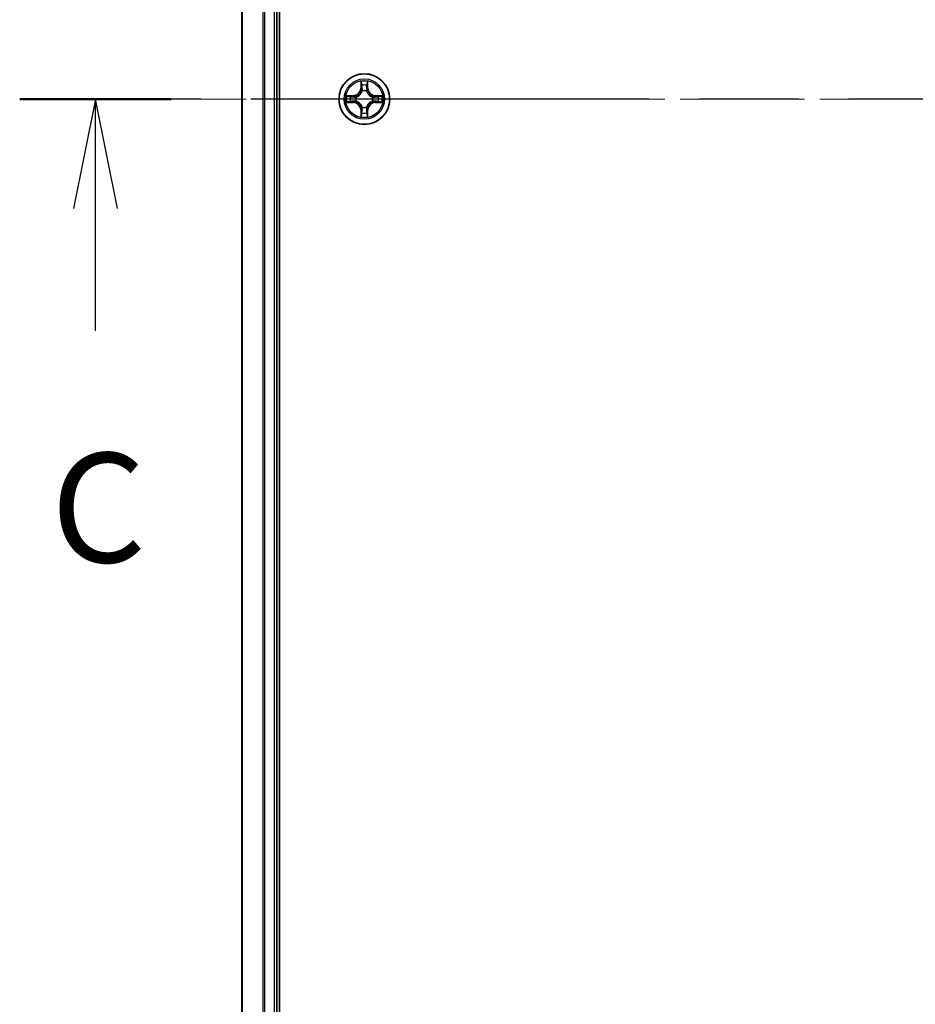
# Model space of a CAD drawing. Units: millimetres. Extents: x 36 to 7395, y 20 to 1425.
# Drawn here: x 1717 to 1819, y 1034 to 1147 of the extents above; entities that cross this region are included whole.
import ezdxf

# ---------------------------------------------------------------- set-up
doc = ezdxf.new("R2010")
doc.units = ezdxf.units.MM
doc.header["$LTSCALE"] = 2.5
doc.linetypes.add('CHAIN', pattern=[0.3543, 0.2362, -0.0295, 0.0591, -0.0295])
for name, color, linetype, lineweight in [('Centerline (ISO)', 131, 'Continuous', 18), ('Section Line (ISO)', 7, 'CHAIN', 25), ('Visible (ISO)', 7, 'Continuous', 35), ('Visible Narrow (ISO)', 7, 'Continuous', 25)]:
    doc.layers.add(name, color=color, linetype=linetype, lineweight=lineweight)
doc.styles.add('Note Text (TK)', font='MS PGothic.ttf')

# ---------------------------------------------------------------- blocks, each defined once
blk = doc.blocks.new('2dTransSection2')
at = {"layer": 'Section Line (ISO)', "linetype": 'CHAIN', "ltscale": 15.40898}
blk.add_line((194.742, 231.549), (153.067, 231.549), dxfattribs=at)
at = {"layer": 'Section Line (ISO)', "linetype": 'Continuous', "lineweight": 50}
for p, q in [((156.526, 231.549), (153.067, 231.549)), ((194.742, 231.549), (191.283, 231.549))]:
    blk.add_line(p, q, dxfattribs=at)
at = {"layer": 'Section Line (ISO)', "linetype": 'Continuous'}
for p, q in [((154.797, 231.549), (154.297, 229.049)), ((154.797, 229.049), (154.797, 231.549)), ((155.297, 229.049), (154.797, 231.549)), ((193.012, 231.549), (192.512, 229.049)), ((193.012, 229.049), (193.012, 231.549)), ((193.512, 229.049), (193.012, 231.549)), ((154.797, 226.258), (154.797, 229.049)), ((193.012, 226.258), (193.012, 229.049))]:
    blk.add_line(p, q, dxfattribs=at)
at = {"layer": 'Section Line (ISO)', "char_height": 2.5, "attachment_point": 7, "style": 'Note Text (TK)'}
for insert in [(153.778, 220.185), (191.994, 220.185)]:
    blk.add_mtext('C', dxfattribs=dict(at, insert=insert))

msp = doc.modelspace()

# ---------------------------------------------------------------- linework, layer by layer
at = {"layer": 'Centerline (ISO)', "linetype": 'CHAIN', "ltscale": 23.990969}
msp.add_line((1912.4396, 1137.7448), (1729.4396, 1137.7448), dxfattribs=at)
at = {"layer": 'Visible (ISO)'}
for p, q in [((1746.2396, 942.7448), (1746.2396, 1332.7448)), ((1741.9396, 1327.7448), (1741.9396, 947.7448)), ((1745.9396, 947.7448), (1745.9396, 1327.7448))]:
    msp.add_line(p, q, dxfattribs=at)
msp.add_circle((1755.9396, 1137.7448), 2.9, dxfattribs=at)
at = {"layer": 'Visible Narrow (ISO)'}
for p, q in [((1742.0092, 947.7448), (1742.0092, 1327.7448)), ((1744.3497, 1327.7448), (1744.3497, 947.7448)), ((1744.5801, 947.7448), (1744.5801, 1327.7448)), ((1745.6396, 1327.7448), (1745.6396, 947.7448)), ((1755.5492, 1139.7675), (1755.5356, 1138.988)), ((1755.5854, 1138.9871), (1755.5939, 1139.4772)), ((1756.2853, 1139.4772), (1756.2939, 1138.9871)), ((1756.3437, 1138.988), (1756.3301, 1139.7675)), ((1754.6964, 1138.1488), (1753.9169, 1138.1352)), ((1754.2072, 1138.0905), (1754.6973, 1138.099)), ((1754.6973, 1138.099), (1754.6964, 1138.1488)), ((1754.6973, 1138.099), (1754.6986, 1138.0264)), ((1755.0027, 1137.9913), (1755.0233, 1137.9859)), ((1755.5854, 1138.9871), (1755.5356, 1138.988)), ((1755.5854, 1138.9871), (1755.658, 1138.9858)), ((1755.6985, 1138.6611), (1755.6931, 1138.6817)), ((1756.1862, 1138.6817), (1756.1807, 1138.6611)), ((1756.2939, 1138.9871), (1756.2212, 1138.9858)), ((1756.2939, 1138.9871), (1756.3437, 1138.988)), ((1756.8559, 1137.9859), (1756.8765, 1137.9913)), ((1757.182, 1138.099), (1757.1807, 1138.0264)), ((1757.182, 1138.099), (1757.1828, 1138.1488)), ((1757.182, 1138.099), (1757.672, 1138.0905)), ((1757.9623, 1138.1352), (1757.1828, 1138.1488)), ((1753.9169, 1137.3543), (1754.6964, 1137.3407)), ((1754.6973, 1137.3905), (1754.2072, 1137.3991)), ((1754.6973, 1137.3905), (1754.6964, 1137.3407)), ((1754.6973, 1137.3905), (1754.6986, 1137.4632)), ((1755.0233, 1137.5037), (1755.0027, 1137.4982)), ((1756.8765, 1137.4982), (1756.8559, 1137.5037)), ((1757.182, 1137.3905), (1757.1807, 1137.4632)), ((1757.672, 1137.3991), (1757.182, 1137.3905)), ((1757.182, 1137.3905), (1757.1828, 1137.3407)), ((1757.1828, 1137.3407), (1757.9623, 1137.3543)), ((1755.5854, 1136.5024), (1755.5356, 1136.5016)), ((1755.5356, 1136.5016), (1755.5492, 1135.7221)), ((1755.5854, 1136.5024), (1755.658, 1136.5037)), ((1755.5939, 1136.0124), (1755.5854, 1136.5024)), ((1755.6931, 1136.8079), (1755.6985, 1136.8285)), ((1756.1807, 1136.8285), (1756.1862, 1136.8079)), ((1756.2939, 1136.5024), (1756.2212, 1136.5037)), ((1756.2939, 1136.5024), (1756.2853, 1136.0124)), ((1756.2939, 1136.5024), (1756.3437, 1136.5016)), ((1756.3301, 1135.7221), (1756.3437, 1136.5016))]:
    msp.add_line(p, q, dxfattribs=at)
for radius in [2.8677, 2.3092, 2.1415]:
    msp.add_circle((1755.9396, 1137.7448), radius, dxfattribs=at)
for centre, radius, start, end in [((1755.9396, 1137.7448), 2.0601, 79.074582, 100.925418), ((1755.9396, 1137.7448), 1.6122, 79.692479, 100.307521), ((1755.9396, 1137.7448), 2.0601, 169.074582, 190.925418), ((1755.9396, 1137.7448), 1.6122, 169.692479, 190.307521), ((1754.6815, 1139.0029), 0.8542, 271, 359), ((1754.6815, 1139.0029), 0.904, 271, 359), ((1755.9396, 1137.7448), 0.9688, 165.258044, 194.741956), ((1755.9396, 1137.7448), 0.9475, 165.258044, 194.741956), ((1755.9396, 1137.7448), 0.9688, 75.258044, 104.741956), ((1755.9396, 1137.7448), 0.9475, 75.258044, 104.741956), ((1757.1977, 1139.0029), 0.904, 181, 269), ((1757.1977, 1139.0029), 0.8542, 181, 269), ((1755.9396, 1137.7448), 0.9475, 345.258044, 14.741956), ((1755.9396, 1137.7448), 0.9688, 345.258044, 14.741956), ((1755.9396, 1137.7448), 1.6122, 349.692479, 10.307521), ((1755.9396, 1137.7448), 2.0601, 349.074582, 10.925418), ((1754.6815, 1136.4867), 0.8542, 1, 89), ((1754.6815, 1136.4867), 0.904, 1, 89), ((1757.1977, 1136.4867), 0.904, 91, 179), ((1757.1977, 1136.4867), 0.8542, 91, 179), ((1755.9396, 1137.7448), 2.0601, 259.074582, 280.925418), ((1755.9396, 1137.7448), 1.6122, 259.692479, 280.307521), ((1755.9396, 1137.7448), 0.9688, 255.258044, 284.741956), ((1755.9396, 1137.7448), 0.9475, 255.258044, 284.741956)]:
    msp.add_arc(centre, radius, start, end, dxfattribs=at)
for centre, major_axis, ratio, start_param, end_param in [((1755.6437, 1139.4763), (-0.05, -0.002), 0.54850665, 4.7835784, 6.17876057), ((1755.6592, 1139.2869), (-0.0494, -0.008), 0.89574018, 4.73044269, 6.08586581), ((1756.2201, 1139.2869), (0.0494, -0.008), 0.89574018, 0.19731949, 1.55274262), ((1756.2355, 1139.4763), (0.05, -0.002), 0.54850665, 0.10442473, 1.4996069), ((1754.2081, 1138.0407), (0.002, 0.05), 0.54850665, 0.10442473, 1.4996069), ((1754.3975, 1138.0252), (0.008, 0.0494), 0.89574018, 0.19731949, 1.55274262), ((1754.6994, 1137.9766), (0.008, 0.0494), 0.89572054, 0.1973017, 1.54834765), ((1755.046, 1137.9799), (-0.0091, 0.0492), 0.87684641, 0.18229136, 1.17990219), ((1755.046, 1137.9799), (-0.0149, 0.0477), 0.41070123, 0.09573579, 1.31868747), ((1755.7045, 1138.6384), (-0.0492, 0.0091), 0.87684642, 5.10328313, 6.10089396), ((1755.7045, 1138.6384), (-0.0477, 0.0149), 0.41070123, 4.96449783, 6.18744952), ((1755.7078, 1138.985), (-0.0494, -0.008), 0.89572054, 4.73483766, 6.08588361), ((1756.1714, 1138.985), (0.0494, -0.008), 0.89572054, 0.1973017, 1.54834765), ((1756.1748, 1138.6384), (0.0477, 0.0149), 0.41070123, 0.09573579, 1.31868747), ((1756.1748, 1138.6384), (0.0492, 0.0091), 0.87684641, 0.18229136, 1.17990219), ((1756.8332, 1137.9799), (0.0091, 0.0492), 0.87684642, 5.10328313, 6.10089396), ((1756.8332, 1137.9799), (0.0149, 0.0477), 0.41070123, 4.96449783, 6.18744952), ((1757.1798, 1137.9766), (-0.008, 0.0494), 0.89572054, 4.73483766, 6.08588361), ((1757.4817, 1138.0252), (-0.008, 0.0494), 0.89574018, 4.73044269, 6.08586581), ((1757.6711, 1138.0407), (-0.002, 0.05), 0.54850665, 4.7835784, 6.17876057), ((1754.2081, 1137.4489), (0.002, -0.05), 0.54850665, 4.7835784, 6.17876057), ((1754.3975, 1137.4643), (0.008, -0.0494), 0.89574018, 4.73044269, 6.08586581), ((1754.6994, 1137.513), (0.008, -0.0494), 0.89572054, 4.73483766, 6.08588361), ((1755.046, 1137.5096), (-0.0091, -0.0492), 0.87684642, 5.10328313, 6.10089396), ((1755.046, 1137.5096), (-0.0149, -0.0477), 0.41070123, 4.96449783, 6.18744952), ((1756.8332, 1137.5096), (0.0149, -0.0477), 0.41070123, 0.09573579, 1.31868747), ((1756.8332, 1137.5096), (0.0091, -0.0492), 0.87684641, 0.18229136, 1.17990219), ((1757.1798, 1137.513), (-0.008, -0.0494), 0.89572054, 0.1973017, 1.54834765), ((1757.4817, 1137.4643), (-0.008, -0.0494), 0.89574018, 0.19731949, 1.55274262), ((1757.6711, 1137.4489), (-0.002, -0.05), 0.54850665, 0.10442473, 1.4996069), ((1755.6437, 1136.0133), (-0.05, 0.002), 0.54850665, 0.10442473, 1.4996069), ((1755.6592, 1136.2027), (-0.0494, 0.008), 0.89574018, 0.19731949, 1.55274262), ((1755.7045, 1136.8512), (-0.0492, -0.0091), 0.87684641, 0.18229136, 1.17990219), ((1755.7045, 1136.8512), (-0.0477, -0.0149), 0.41070123, 0.09573579, 1.31868747), ((1755.7078, 1136.5046), (-0.0494, 0.008), 0.89572054, 0.1973017, 1.54834765), ((1756.1714, 1136.5046), (0.0494, 0.008), 0.89572054, 4.73483766, 6.08588361), ((1756.1748, 1136.8512), (0.0477, -0.0149), 0.41070123, 4.96449783, 6.18744952), ((1756.1748, 1136.8512), (0.0492, -0.0091), 0.87684642, 5.10328313, 6.10089396), ((1756.2201, 1136.2027), (0.0494, 0.008), 0.89574018, 4.73044269, 6.08586581), ((1756.2355, 1136.0133), (0.05, 0.002), 0.54850665, 4.7835784, 6.17876057)]:
    msp.add_ellipse(centre, major_axis=major_axis, ratio=ratio, start_param=start_param, end_param=end_param, dxfattribs=at)
for points, knots in [([(1755.6391, 1139.5035), (1755.6387, 1139.5185), (1755.6366, 1139.534), (1755.6281, 1139.575), (1755.6199, 1139.6006), (1755.6018, 1139.6493), (1755.5922, 1139.6723), (1755.5714, 1139.7195), (1755.5602, 1139.7436), (1755.5492, 1139.7675)], [0, 0, 0, 0, 0.0059340385, 0.0059340385, 0.0154285, 0.0154285, 0.0237449879, 0.0237449879, 0.0323943032, 0.0323943032, 0.0323943032, 0.0323943032]), ([(1755.5492, 1139.7675), (1755.5547, 1139.7412), (1755.5603, 1139.7147), (1755.5707, 1139.6627), (1755.5755, 1139.6374), (1755.5845, 1139.5838), (1755.5885, 1139.5557), (1755.5927, 1139.5107), (1755.5937, 1139.4937), (1755.5939, 1139.4772)], [-0.0323943032, -0.0323943032, -0.0323943032, -0.0323943032, -0.0237449879, -0.0237449879, -0.0154285, -0.0154285, -0.0059340385, -0.0059340385, 0, 0, 0, 0]), ([(1755.5939, 1139.4772), (1755.5955, 1139.4368), (1755.5977, 1139.4), (1755.6029, 1139.336), (1755.606, 1139.3089), (1755.6094, 1139.2877)], [0, 0, 0, 0, 0.014491423, 0.014491423, 0.0289828459, 0.0289828459, 0.0289828459, 0.0289828459]), ([(1755.6094, 1139.2877), (1755.6175, 1139.2374), (1755.6256, 1139.1871), (1755.6418, 1139.0865), (1755.6499, 1139.0362), (1755.658, 1138.9858)], [0, 0, 0, 0, 0.0343899271, 0.0343899271, 0.0687798542, 0.0687798542, 0.0687798542, 0.0687798542]), ([(1755.6512, 1139.3309), (1755.6481, 1139.3502), (1755.6455, 1139.3749), (1755.6415, 1139.4331), (1755.64, 1139.4667), (1755.6391, 1139.5035)], [-0.0289828459, -0.0289828459, -0.0289828459, -0.0289828459, -0.014491423, -0.014491423, 0, 0, 0, 0]), ([(1755.6996, 1139.029), (1755.6915, 1139.0793), (1755.6834, 1139.1296), (1755.6673, 1139.2303), (1755.6592, 1139.2806), (1755.6512, 1139.3309)], [-0.0687798542, -0.0687798542, -0.0687798542, -0.0687798542, -0.0343899271, -0.0343899271, 0, 0, 0, 0]), ([(1756.2281, 1139.3309), (1756.22, 1139.2806), (1756.2119, 1139.2303), (1756.1958, 1139.1296), (1756.1877, 1139.0793), (1756.1797, 1139.029)], [-0.0687798542, -0.0687798542, -0.0687798542, -0.0687798542, -0.0343899271, -0.0343899271, 0, 0, 0, 0]), ([(1756.2212, 1138.9858), (1756.2293, 1139.0362), (1756.2375, 1139.0865), (1756.2537, 1139.1871), (1756.2618, 1139.2374), (1756.2699, 1139.2877)], [0, 0, 0, 0, 0.0343899271, 0.0343899271, 0.0687798542, 0.0687798542, 0.0687798542, 0.0687798542]), ([(1756.2402, 1139.5035), (1756.2393, 1139.4669), (1756.2378, 1139.4336), (1756.2337, 1139.3752), (1756.2312, 1139.3503), (1756.2281, 1139.3309)], [-0.0289828459, -0.0289828459, -0.0289828459, -0.0289828459, -0.0145850634, -0.0145850634, 0, 0, 0, 0]), ([(1756.3301, 1139.7675), (1756.3166, 1139.7384), (1756.303, 1139.7089), (1756.2744, 1139.6424), (1756.2601, 1139.6056), (1756.2447, 1139.547), (1756.2407, 1139.5248), (1756.2402, 1139.5035)], [-0.0003383294, -0.0003383294, -0.0003383294, -0.0003383294, 0.0102009359, 0.0102009359, 0.0236501899, 0.0236501899, 0.0320559737, 0.0320559737, 0.0320559737, 0.0320559737]), ([(1756.2699, 1139.2877), (1756.2733, 1139.3091), (1756.2764, 1139.3364), (1756.2816, 1139.4004), (1756.2837, 1139.4371), (1756.2853, 1139.4772)], [0, 0, 0, 0, 0.0145850634, 0.0145850634, 0.0289828459, 0.0289828459, 0.0289828459, 0.0289828459]), ([(1756.2853, 1139.4772), (1756.2856, 1139.5006), (1756.2875, 1139.525), (1756.2952, 1139.5894), (1756.3023, 1139.6298), (1756.3165, 1139.703), (1756.3233, 1139.7354), (1756.3301, 1139.7675)], [-0.0320559737, -0.0320559737, -0.0320559737, -0.0320559737, -0.0236501899, -0.0236501899, -0.0102009359, -0.0102009359, 0.0003383294, 0.0003383294, 0.0003383294, 0.0003383294]), ([(1754.2072, 1138.0905), (1754.1838, 1138.0907), (1754.1594, 1138.0927), (1754.095, 1138.1003), (1754.0546, 1138.1074), (1753.9814, 1138.1217), (1753.949, 1138.1285), (1753.9169, 1138.1352)], [-0.0320559737, -0.0320559737, -0.0320559737, -0.0320559737, -0.0236501899, -0.0236501899, -0.0102009359, -0.0102009359, 0.0003383294, 0.0003383294, 0.0003383294, 0.0003383294]), ([(1753.9169, 1138.1352), (1753.946, 1138.1218), (1753.9755, 1138.1081), (1754.042, 1138.0795), (1754.0788, 1138.0652), (1754.1374, 1138.0498), (1754.1596, 1138.0459), (1754.1809, 1138.0453)], [-0.0003383294, -0.0003383294, -0.0003383294, -0.0003383294, 0.0102009359, 0.0102009359, 0.0236501899, 0.0236501899, 0.0320559737, 0.0320559737, 0.0320559737, 0.0320559737]), ([(1754.1809, 1138.0453), (1754.2175, 1138.0444), (1754.2508, 1138.0429), (1754.3092, 1138.0389), (1754.3341, 1138.0363), (1754.3535, 1138.0332)], [-0.0289828459, -0.0289828459, -0.0289828459, -0.0289828459, -0.0145850634, -0.0145850634, 0, 0, 0, 0]), ([(1754.3967, 1138.075), (1754.3753, 1138.0785), (1754.348, 1138.0816), (1754.284, 1138.0867), (1754.2473, 1138.0889), (1754.2072, 1138.0905)], [0, 0, 0, 0, 0.0145850634, 0.0145850634, 0.0289828459, 0.0289828459, 0.0289828459, 0.0289828459]), ([(1754.3535, 1138.0332), (1754.4038, 1138.0252), (1754.4541, 1138.0171), (1754.5548, 1138.0009), (1754.6051, 1137.9929), (1754.6554, 1137.9848)], [-0.0687798542, -0.0687798542, -0.0687798542, -0.0687798542, -0.0343899271, -0.0343899271, 0, 0, 0, 0]), ([(1754.6986, 1138.0264), (1754.6482, 1138.0345), (1754.5979, 1138.0426), (1754.4973, 1138.0588), (1754.447, 1138.0669), (1754.3967, 1138.075)], [0, 0, 0, 0, 0.0343899271, 0.0343899271, 0.0687798542, 0.0687798542, 0.0687798542, 0.0687798542]), ([(1754.6554, 1137.9848), (1754.7273, 1137.9733), (1754.8004, 1137.9695), (1754.9171, 1137.9771), (1754.9594, 1137.9825), (1755.0027, 1137.9913)], [-0.0982412545, -0.0982412545, -0.0982412545, -0.0982412545, -0.0491206273, -0.0491206273, -0.0217758941, -0.0217758941, -0.0217758941, -0.0217758941]), ([(1755.0293, 1138.0268), (1754.9881, 1138.0196), (1754.9478, 1138.0153), (1754.8366, 1138.0102), (1754.767, 1138.0148), (1754.6986, 1138.0264)], [0.0217758941, 0.0217758941, 0.0217758941, 0.0217758941, 0.0491206273, 0.0491206273, 0.0982412545, 0.0982412545, 0.0982412545, 0.0982412545]), ([(1755.0233, 1137.9859), (1755.0392, 1137.991), (1755.0551, 1137.9966), (1755.1511, 1138.0332), (1755.2302, 1138.0748), (1755.3529, 1138.1627), (1755.3985, 1138.2014), (1755.4408, 1138.2436), (1755.483, 1138.2859), (1755.5217, 1138.3315), (1755.6096, 1138.4542), (1755.6512, 1138.5333), (1755.6878, 1138.6293), (1755.6934, 1138.6452), (1755.6985, 1138.6611)], [-0.174866013, -0.174866013, -0.174866013, -0.174866013, -0.16940495, -0.16940495, -0.141674077, -0.141674077, -0.124342281, -0.124342281, -0.124342281, -0.107010485, -0.107010485, -0.079279611, -0.079279611, -0.073818549, -0.073818549, -0.073818549, -0.073818549]), ([(1755.6576, 1138.6551), (1755.6529, 1138.64), (1755.6478, 1138.6249), (1755.6146, 1138.5337), (1755.5767, 1138.4587), (1755.4965, 1138.3437), (1755.4612, 1138.3012), (1755.4222, 1138.2622), (1755.3832, 1138.2232), (1755.3407, 1138.1879), (1755.2257, 1138.1077), (1755.1507, 1138.0698), (1755.0595, 1138.0366), (1755.0444, 1138.0315), (1755.0293, 1138.0268)], [0.073818549, 0.073818549, 0.073818549, 0.073818549, 0.079279611, 0.079279611, 0.107010485, 0.107010485, 0.124342281, 0.124342281, 0.124342281, 0.141674077, 0.141674077, 0.16940495, 0.16940495, 0.174866013, 0.174866013, 0.174866013, 0.174866013]), ([(1755.658, 1138.9858), (1755.6696, 1138.9174), (1755.6742, 1138.8478), (1755.6691, 1138.7366), (1755.6648, 1138.6963), (1755.6576, 1138.6551)], [0, 0, 0, 0, 0.0491206273, 0.0491206273, 0.0764653604, 0.0764653604, 0.0764653604, 0.0764653604]), ([(1755.6931, 1138.6817), (1755.7019, 1138.725), (1755.7073, 1138.7673), (1755.7149, 1138.884), (1755.7111, 1138.9571), (1755.6996, 1139.029)], [-0.0764653604, -0.0764653604, -0.0764653604, -0.0764653604, -0.0491206273, -0.0491206273, 0, 0, 0, 0]), ([(1756.1797, 1139.029), (1756.1682, 1138.9571), (1756.1643, 1138.884), (1756.1719, 1138.7673), (1756.1773, 1138.725), (1756.1862, 1138.6817)], [-0.0982412545, -0.0982412545, -0.0982412545, -0.0982412545, -0.0491206273, -0.0491206273, -0.0217758941, -0.0217758941, -0.0217758941, -0.0217758941]), ([(1756.1807, 1138.6611), (1756.1859, 1138.6452), (1756.1915, 1138.6293), (1756.228, 1138.5333), (1756.2697, 1138.4542), (1756.3575, 1138.3315), (1756.3962, 1138.2859), (1756.4385, 1138.2436), (1756.4807, 1138.2014), (1756.5264, 1138.1627), (1756.6491, 1138.0748), (1756.7282, 1138.0332), (1756.8242, 1137.9966), (1756.84, 1137.991), (1756.8559, 1137.9859)], [-0.174866013, -0.174866013, -0.174866013, -0.174866013, -0.16940495, -0.16940495, -0.141674077, -0.141674077, -0.124342281, -0.124342281, -0.124342281, -0.107010485, -0.107010485, -0.079279611, -0.079279611, -0.073818549, -0.073818549, -0.073818549, -0.073818549]), ([(1756.2217, 1138.6551), (1756.2144, 1138.6963), (1756.2101, 1138.7366), (1756.205, 1138.8478), (1756.2096, 1138.9174), (1756.2212, 1138.9858)], [0.0217758941, 0.0217758941, 0.0217758941, 0.0217758941, 0.0491206273, 0.0491206273, 0.0982412545, 0.0982412545, 0.0982412545, 0.0982412545]), ([(1756.8499, 1138.0268), (1756.8348, 1138.0315), (1756.8197, 1138.0366), (1756.7285, 1138.0698), (1756.6535, 1138.1077), (1756.5386, 1138.1879), (1756.4961, 1138.2232), (1756.4571, 1138.2622), (1756.4181, 1138.3012), (1756.3827, 1138.3437), (1756.3025, 1138.4587), (1756.2647, 1138.5337), (1756.2314, 1138.6249), (1756.2264, 1138.64), (1756.2217, 1138.6551)], [0.073818549, 0.073818549, 0.073818549, 0.073818549, 0.079279611, 0.079279611, 0.107010485, 0.107010485, 0.124342281, 0.124342281, 0.124342281, 0.141674077, 0.141674077, 0.16940495, 0.16940495, 0.174866013, 0.174866013, 0.174866013, 0.174866013]), ([(1757.1807, 1138.0264), (1757.1123, 1138.0148), (1757.0426, 1138.0102), (1756.9315, 1138.0153), (1756.8912, 1138.0196), (1756.8499, 1138.0268)], [0, 0, 0, 0, 0.0491206273, 0.0491206273, 0.0764653604, 0.0764653604, 0.0764653604, 0.0764653604]), ([(1756.8765, 1137.9913), (1756.9199, 1137.9825), (1756.9621, 1137.9771), (1757.0788, 1137.9695), (1757.152, 1137.9733), (1757.2238, 1137.9848)], [-0.0764653604, -0.0764653604, -0.0764653604, -0.0764653604, -0.0491206273, -0.0491206273, 0, 0, 0, 0]), ([(1757.4826, 1138.075), (1757.4323, 1138.0669), (1757.382, 1138.0588), (1757.2813, 1138.0426), (1757.231, 1138.0345), (1757.1807, 1138.0264)], [0, 0, 0, 0, 0.0343899271, 0.0343899271, 0.0687798542, 0.0687798542, 0.0687798542, 0.0687798542]), ([(1757.2238, 1137.9848), (1757.2742, 1137.9929), (1757.3245, 1138.0009), (1757.4251, 1138.0171), (1757.4755, 1138.0252), (1757.5258, 1138.0332)], [-0.0687798542, -0.0687798542, -0.0687798542, -0.0687798542, -0.0343899271, -0.0343899271, 0, 0, 0, 0]), ([(1757.672, 1138.0905), (1757.6317, 1138.0889), (1757.5948, 1138.0867), (1757.5309, 1138.0815), (1757.5038, 1138.0784), (1757.4826, 1138.075)], [0, 0, 0, 0, 0.014491423, 0.014491423, 0.0289828459, 0.0289828459, 0.0289828459, 0.0289828459]), ([(1757.5258, 1138.0332), (1757.5451, 1138.0363), (1757.5697, 1138.0389), (1757.628, 1138.0429), (1757.6615, 1138.0444), (1757.6983, 1138.0453)], [-0.0289828459, -0.0289828459, -0.0289828459, -0.0289828459, -0.014491423, -0.014491423, 0, 0, 0, 0]), ([(1757.9623, 1138.1352), (1757.936, 1138.1297), (1757.9095, 1138.1241), (1757.8576, 1138.1137), (1757.8322, 1138.1089), (1757.7787, 1138.0999), (1757.7505, 1138.0959), (1757.7055, 1138.0917), (1757.6885, 1138.0907), (1757.672, 1138.0905)], [-0.0323943032, -0.0323943032, -0.0323943032, -0.0323943032, -0.0237449879, -0.0237449879, -0.0154285, -0.0154285, -0.0059340385, -0.0059340385, 0, 0, 0, 0]), ([(1757.6983, 1138.0453), (1757.7134, 1138.0457), (1757.7289, 1138.0478), (1757.7698, 1138.0563), (1757.7954, 1138.0645), (1757.8441, 1138.0826), (1757.8672, 1138.0922), (1757.9143, 1138.113), (1757.9384, 1138.1242), (1757.9623, 1138.1352)], [0, 0, 0, 0, 0.0059340385, 0.0059340385, 0.0154285, 0.0154285, 0.0237449879, 0.0237449879, 0.0323943032, 0.0323943032, 0.0323943032, 0.0323943032]), ([(1754.1809, 1137.4442), (1754.1659, 1137.4439), (1754.1504, 1137.4418), (1754.1094, 1137.4332), (1754.0838, 1137.4251), (1754.0351, 1137.407), (1754.0121, 1137.3973), (1753.9649, 1137.3765), (1753.9408, 1137.3654), (1753.9169, 1137.3543)], [0, 0, 0, 0, 0.0059340385, 0.0059340385, 0.0154285, 0.0154285, 0.0237449879, 0.0237449879, 0.0323943032, 0.0323943032, 0.0323943032, 0.0323943032]), ([(1753.9169, 1137.3543), (1753.9432, 1137.3599), (1753.9697, 1137.3654), (1754.0217, 1137.3758), (1754.047, 1137.3806), (1754.1006, 1137.3896), (1754.1287, 1137.3937), (1754.1737, 1137.3979), (1754.1907, 1137.3989), (1754.2072, 1137.3991)], [-0.0323943032, -0.0323943032, -0.0323943032, -0.0323943032, -0.0237449879, -0.0237449879, -0.0154285, -0.0154285, -0.0059340385, -0.0059340385, 0, 0, 0, 0]), ([(1754.3535, 1137.4563), (1754.3342, 1137.4533), (1754.3095, 1137.4507), (1754.2513, 1137.4466), (1754.2177, 1137.4452), (1754.1809, 1137.4442)], [-0.0289828459, -0.0289828459, -0.0289828459, -0.0289828459, -0.014491423, -0.014491423, 0, 0, 0, 0]), ([(1754.2072, 1137.3991), (1754.2476, 1137.4007), (1754.2844, 1137.4028), (1754.3484, 1137.408), (1754.3755, 1137.4111), (1754.3967, 1137.4145)], [0, 0, 0, 0, 0.014491423, 0.014491423, 0.0289828459, 0.0289828459, 0.0289828459, 0.0289828459]), ([(1754.6554, 1137.5047), (1754.6051, 1137.4967), (1754.5548, 1137.4886), (1754.4541, 1137.4725), (1754.4038, 1137.4644), (1754.3535, 1137.4563)], [-0.0687798542, -0.0687798542, -0.0687798542, -0.0687798542, -0.0343899271, -0.0343899271, 0, 0, 0, 0]), ([(1754.3967, 1137.4145), (1754.447, 1137.4226), (1754.4973, 1137.4307), (1754.5979, 1137.4469), (1754.6482, 1137.4551), (1754.6986, 1137.4632)], [0, 0, 0, 0, 0.0343899271, 0.0343899271, 0.0687798542, 0.0687798542, 0.0687798542, 0.0687798542]), ([(1755.0027, 1137.4982), (1754.9594, 1137.5071), (1754.9171, 1137.5125), (1754.8004, 1137.5201), (1754.7273, 1137.5162), (1754.6554, 1137.5047)], [-0.0764653604, -0.0764653604, -0.0764653604, -0.0764653604, -0.0491206273, -0.0491206273, 0, 0, 0, 0]), ([(1754.6986, 1137.4632), (1754.767, 1137.4748), (1754.8366, 1137.4794), (1754.9478, 1137.4743), (1754.9881, 1137.47), (1755.0293, 1137.4627)], [0, 0, 0, 0, 0.0491206273, 0.0491206273, 0.0764653604, 0.0764653604, 0.0764653604, 0.0764653604]), ([(1755.6985, 1136.8285), (1755.6934, 1136.8444), (1755.6878, 1136.8602), (1755.6512, 1136.9562), (1755.6096, 1137.0353), (1755.5217, 1137.158), (1755.483, 1137.2037), (1755.4408, 1137.2459), (1755.3985, 1137.2882), (1755.3529, 1137.3269), (1755.2302, 1137.4147), (1755.1511, 1137.4564), (1755.0551, 1137.4929), (1755.0392, 1137.4985), (1755.0233, 1137.5037)], [-0.174866013, -0.174866013, -0.174866013, -0.174866013, -0.16940495, -0.16940495, -0.141674077, -0.141674077, -0.124342281, -0.124342281, -0.124342281, -0.107010485, -0.107010485, -0.079279611, -0.079279611, -0.073818549, -0.073818549, -0.073818549, -0.073818549]), ([(1755.0293, 1137.4627), (1755.0444, 1137.458), (1755.0595, 1137.453), (1755.1507, 1137.4197), (1755.2257, 1137.3819), (1755.3407, 1137.3017), (1755.3832, 1137.2663), (1755.4222, 1137.2273), (1755.4612, 1137.1883), (1755.4965, 1137.1458), (1755.5767, 1137.0309), (1755.6146, 1136.9559), (1755.6478, 1136.8647), (1755.6529, 1136.8496), (1755.6576, 1136.8345)], [0.073818549, 0.073818549, 0.073818549, 0.073818549, 0.079279611, 0.079279611, 0.107010485, 0.107010485, 0.124342281, 0.124342281, 0.124342281, 0.141674077, 0.141674077, 0.16940495, 0.16940495, 0.174866013, 0.174866013, 0.174866013, 0.174866013]), ([(1756.8559, 1137.5037), (1756.84, 1137.4985), (1756.8242, 1137.4929), (1756.7282, 1137.4564), (1756.6491, 1137.4147), (1756.5264, 1137.3269), (1756.4807, 1137.2882), (1756.4385, 1137.2459), (1756.3962, 1137.2037), (1756.3575, 1137.158), (1756.2697, 1137.0353), (1756.228, 1136.9562), (1756.1915, 1136.8602), (1756.1859, 1136.8444), (1756.1807, 1136.8285)], [-0.174866013, -0.174866013, -0.174866013, -0.174866013, -0.16940495, -0.16940495, -0.141674077, -0.141674077, -0.124342281, -0.124342281, -0.124342281, -0.107010485, -0.107010485, -0.079279611, -0.079279611, -0.073818549, -0.073818549, -0.073818549, -0.073818549]), ([(1756.2217, 1136.8345), (1756.2264, 1136.8496), (1756.2314, 1136.8647), (1756.2647, 1136.9559), (1756.3025, 1137.0309), (1756.3827, 1137.1458), (1756.4181, 1137.1883), (1756.4571, 1137.2273), (1756.4961, 1137.2663), (1756.5386, 1137.3017), (1756.6535, 1137.3819), (1756.7285, 1137.4197), (1756.8197, 1137.453), (1756.8348, 1137.458), (1756.8499, 1137.4627)], [0.073818549, 0.073818549, 0.073818549, 0.073818549, 0.079279611, 0.079279611, 0.107010485, 0.107010485, 0.124342281, 0.124342281, 0.124342281, 0.141674077, 0.141674077, 0.16940495, 0.16940495, 0.174866013, 0.174866013, 0.174866013, 0.174866013]), ([(1756.8499, 1137.4627), (1756.8912, 1137.47), (1756.9315, 1137.4743), (1757.0426, 1137.4794), (1757.1123, 1137.4748), (1757.1807, 1137.4632)], [0.0217758941, 0.0217758941, 0.0217758941, 0.0217758941, 0.0491206273, 0.0491206273, 0.0982412545, 0.0982412545, 0.0982412545, 0.0982412545]), ([(1757.2238, 1137.5047), (1757.152, 1137.5162), (1757.0788, 1137.5201), (1756.9621, 1137.5125), (1756.9199, 1137.5071), (1756.8765, 1137.4982)], [-0.0982412545, -0.0982412545, -0.0982412545, -0.0982412545, -0.0491206273, -0.0491206273, -0.0217758941, -0.0217758941, -0.0217758941, -0.0217758941]), ([(1757.1807, 1137.4632), (1757.231, 1137.4551), (1757.2813, 1137.4469), (1757.382, 1137.4307), (1757.4323, 1137.4226), (1757.4826, 1137.4145)], [0, 0, 0, 0, 0.0343899271, 0.0343899271, 0.0687798542, 0.0687798542, 0.0687798542, 0.0687798542]), ([(1757.5258, 1137.4563), (1757.4755, 1137.4644), (1757.4251, 1137.4725), (1757.3245, 1137.4886), (1757.2742, 1137.4967), (1757.2238, 1137.5047)], [-0.0687798542, -0.0687798542, -0.0687798542, -0.0687798542, -0.0343899271, -0.0343899271, 0, 0, 0, 0]), ([(1757.4826, 1137.4145), (1757.5039, 1137.4111), (1757.5312, 1137.408), (1757.5953, 1137.4028), (1757.6319, 1137.4007), (1757.672, 1137.3991)], [0, 0, 0, 0, 0.0145850634, 0.0145850634, 0.0289828459, 0.0289828459, 0.0289828459, 0.0289828459]), ([(1757.6983, 1137.4442), (1757.6618, 1137.4451), (1757.6284, 1137.4466), (1757.5701, 1137.4506), (1757.5452, 1137.4532), (1757.5258, 1137.4563)], [-0.0289828459, -0.0289828459, -0.0289828459, -0.0289828459, -0.0145850634, -0.0145850634, 0, 0, 0, 0]), ([(1757.672, 1137.3991), (1757.6954, 1137.3988), (1757.7198, 1137.3969), (1757.7842, 1137.3892), (1757.8246, 1137.3821), (1757.8979, 1137.3679), (1757.9303, 1137.3611), (1757.9623, 1137.3543)], [-0.0320559737, -0.0320559737, -0.0320559737, -0.0320559737, -0.0236501899, -0.0236501899, -0.0102009359, -0.0102009359, 0.0003383294, 0.0003383294, 0.0003383294, 0.0003383294]), ([(1757.9623, 1137.3543), (1757.9332, 1137.3678), (1757.9038, 1137.3814), (1757.8372, 1137.41), (1757.8005, 1137.4243), (1757.7419, 1137.4397), (1757.7197, 1137.4437), (1757.6983, 1137.4442)], [-0.0003383294, -0.0003383294, -0.0003383294, -0.0003383294, 0.0102009359, 0.0102009359, 0.0236501899, 0.0236501899, 0.0320559737, 0.0320559737, 0.0320559737, 0.0320559737]), ([(1755.5939, 1136.0124), (1755.5937, 1135.989), (1755.5917, 1135.9646), (1755.5841, 1135.9002), (1755.577, 1135.8598), (1755.5627, 1135.7865), (1755.5559, 1135.7541), (1755.5492, 1135.7221)], [-0.0320559737, -0.0320559737, -0.0320559737, -0.0320559737, -0.0236501899, -0.0236501899, -0.0102009359, -0.0102009359, 0.0003383294, 0.0003383294, 0.0003383294, 0.0003383294]), ([(1755.5492, 1135.7221), (1755.5626, 1135.7512), (1755.5763, 1135.7806), (1755.6049, 1135.8472), (1755.6192, 1135.8839), (1755.6346, 1135.9425), (1755.6385, 1135.9647), (1755.6391, 1135.9861)], [-0.0003383294, -0.0003383294, -0.0003383294, -0.0003383294, 0.0102009359, 0.0102009359, 0.0236501899, 0.0236501899, 0.0320559737, 0.0320559737, 0.0320559737, 0.0320559737]), ([(1755.6094, 1136.2018), (1755.6059, 1136.1805), (1755.6028, 1136.1532), (1755.5977, 1136.0891), (1755.5955, 1136.0525), (1755.5939, 1136.0124)], [0, 0, 0, 0, 0.0145850634, 0.0145850634, 0.0289828459, 0.0289828459, 0.0289828459, 0.0289828459]), ([(1755.658, 1136.5037), (1755.6499, 1136.4534), (1755.6418, 1136.4031), (1755.6256, 1136.3024), (1755.6175, 1136.2521), (1755.6094, 1136.2018)], [0, 0, 0, 0, 0.0343899271, 0.0343899271, 0.0687798542, 0.0687798542, 0.0687798542, 0.0687798542]), ([(1755.6391, 1135.9861), (1755.64, 1136.0226), (1755.6415, 1136.056), (1755.6455, 1136.1143), (1755.6481, 1136.1392), (1755.6512, 1136.1586)], [-0.0289828459, -0.0289828459, -0.0289828459, -0.0289828459, -0.0145850634, -0.0145850634, 0, 0, 0, 0]), ([(1755.6512, 1136.1586), (1755.6592, 1136.2089), (1755.6673, 1136.2593), (1755.6834, 1136.3599), (1755.6915, 1136.4102), (1755.6996, 1136.4606)], [-0.0687798542, -0.0687798542, -0.0687798542, -0.0687798542, -0.0343899271, -0.0343899271, 0, 0, 0, 0]), ([(1755.6576, 1136.8345), (1755.6648, 1136.7932), (1755.6691, 1136.7529), (1755.6742, 1136.6418), (1755.6696, 1136.5721), (1755.658, 1136.5037)], [0.0217758941, 0.0217758941, 0.0217758941, 0.0217758941, 0.0491206273, 0.0491206273, 0.0982412545, 0.0982412545, 0.0982412545, 0.0982412545]), ([(1755.6996, 1136.4606), (1755.7111, 1136.5324), (1755.7149, 1136.6056), (1755.7073, 1136.7223), (1755.7019, 1136.7645), (1755.6931, 1136.8079)], [-0.0982412545, -0.0982412545, -0.0982412545, -0.0982412545, -0.0491206273, -0.0491206273, -0.0217758941, -0.0217758941, -0.0217758941, -0.0217758941]), ([(1756.1862, 1136.8079), (1756.1773, 1136.7645), (1756.1719, 1136.7223), (1756.1643, 1136.6056), (1756.1682, 1136.5324), (1756.1797, 1136.4606)], [-0.0764653604, -0.0764653604, -0.0764653604, -0.0764653604, -0.0491206273, -0.0491206273, 0, 0, 0, 0]), ([(1756.1797, 1136.4606), (1756.1877, 1136.4102), (1756.1958, 1136.3599), (1756.2119, 1136.2593), (1756.22, 1136.2089), (1756.2281, 1136.1586)], [-0.0687798542, -0.0687798542, -0.0687798542, -0.0687798542, -0.0343899271, -0.0343899271, 0, 0, 0, 0]), ([(1756.2212, 1136.5037), (1756.2096, 1136.5721), (1756.205, 1136.6418), (1756.2101, 1136.7529), (1756.2144, 1136.7932), (1756.2217, 1136.8345)], [0, 0, 0, 0, 0.0491206273, 0.0491206273, 0.0764653604, 0.0764653604, 0.0764653604, 0.0764653604]), ([(1756.2699, 1136.2018), (1756.2618, 1136.2521), (1756.2537, 1136.3024), (1756.2375, 1136.4031), (1756.2293, 1136.4534), (1756.2212, 1136.5037)], [0, 0, 0, 0, 0.0343899271, 0.0343899271, 0.0687798542, 0.0687798542, 0.0687798542, 0.0687798542]), ([(1756.2281, 1136.1586), (1756.2311, 1136.1393), (1756.2337, 1136.1147), (1756.2378, 1136.0564), (1756.2392, 1136.0229), (1756.2402, 1135.9861)], [-0.0289828459, -0.0289828459, -0.0289828459, -0.0289828459, -0.014491423, -0.014491423, 0, 0, 0, 0]), ([(1756.2402, 1135.9861), (1756.2405, 1135.971), (1756.2426, 1135.9555), (1756.2512, 1135.9146), (1756.2593, 1135.8889), (1756.2774, 1135.8403), (1756.2871, 1135.8172), (1756.3079, 1135.7701), (1756.319, 1135.746), (1756.3301, 1135.7221)], [0, 0, 0, 0, 0.0059340385, 0.0059340385, 0.0154285, 0.0154285, 0.0237449879, 0.0237449879, 0.0323943032, 0.0323943032, 0.0323943032, 0.0323943032]), ([(1756.2853, 1136.0124), (1756.2837, 1136.0527), (1756.2816, 1136.0896), (1756.2764, 1136.1535), (1756.2733, 1136.1806), (1756.2699, 1136.2018)], [0, 0, 0, 0, 0.014491423, 0.014491423, 0.0289828459, 0.0289828459, 0.0289828459, 0.0289828459]), ([(1756.3301, 1135.7221), (1756.3245, 1135.7484), (1756.319, 1135.7749), (1756.3086, 1135.8268), (1756.3038, 1135.8522), (1756.2948, 1135.9057), (1756.2907, 1135.9339), (1756.2865, 1135.9789), (1756.2855, 1135.9959), (1756.2853, 1136.0124)], [-0.0323943032, -0.0323943032, -0.0323943032, -0.0323943032, -0.0237449879, -0.0237449879, -0.0154285, -0.0154285, -0.0059340385, -0.0059340385, 0, 0, 0, 0])]:
    msp.add_open_spline(points, degree=3, knots=knots, dxfattribs=at)

# ---------------------------------------------------------------- block references
at = {"layer": 'Section Line (ISO)', "xscale": 5, "yscale": 5, "zscale": 5}
msp.add_blockref('2dTransSection2', (951.25, -20), dxfattribs=at)

doc.saveas('drawing.dxf')
